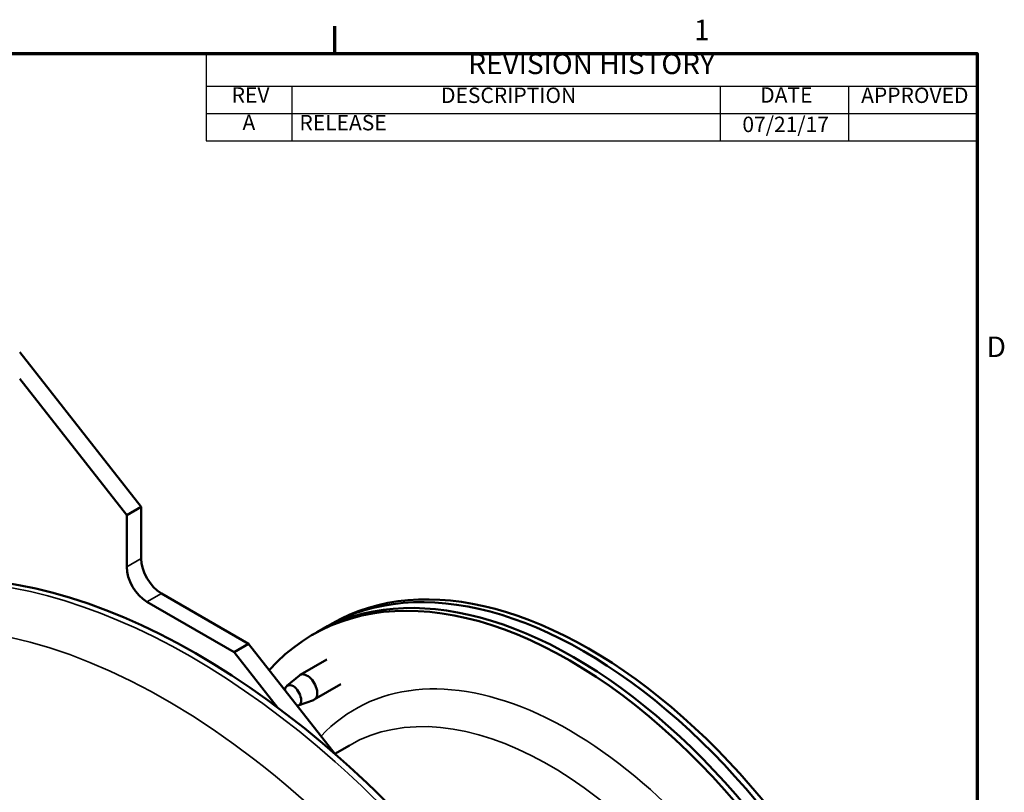
# Model space of a CAD drawing. Units: inches. Extents: x 0.2 to 50.9, y 0.9 to 32.1.
# Drawn here: x 41.9 to 50.5, y 25 to 31.8 of the extents above; entities that cross this region are included whole.
import ezdxf

# ---------------------------------------------------------------- set-up
doc = ezdxf.new("R2010")
doc.units = ezdxf.units.IN
doc.header["$LTSCALE"] = 1.5
doc.header["$MEASUREMENT"] = 0
for name, color, linetype, lineweight in [('Border (ANSI)', 7, 'Continuous', 70), ('Symbol (ANSI)', 7, 'Continuous', 25), ('Visible (ANSI)', 7, 'Continuous', 50), ('Visible Narrow (ANSI)', 7, 'Continuous', 35)]:
    doc.layers.add(name, color=color, linetype=linetype, lineweight=lineweight)
doc.styles.add('DEFAULT-ANSI', font='tahoma.ttf')
doc.styles.add('Rev Block Data Text', font='tahoma.ttf')

# ---------------------------------------------------------------- blocks, each defined once
blk = doc.blocks.new('Borders Default Border')
at = {"layer": 'Border (ANSI)'}
blk.add_line((29.75, 21), (29.75, 21.16), dxfattribs=at)
at = {"layer": 'Border (ANSI)', "flags": 128}
blk.add_lwpolyline([(0.5, 1), (0.5, 21), (33.5, 21), (33.5, 1), (0.5, 1)], dxfattribs=at)
at = {"layer": 'Border (ANSI)', "char_height": 0.12, "attachment_point": 7, "style": 'DEFAULT-ANSI'}
for s, insert in [('1', (31.8479, 21.04)), ('D', (33.556, 19.19))]:
    blk.add_mtext(s, dxfattribs=dict(at, insert=insert))
blk = doc.blocks.new('REVISION HISTORY')
at = {"layer": 'Symbol (ANSI)'}
for p, q in [((29, 21), (33.5, 21)), ((29, 21), (29, 20.8099)), ((33.5, 21), (33.5, 20.8099)), ((29, 20.8099), (33.5, 20.8099)), ((29, 20.8099), (29, 20.6498)), ((29.5, 20.8099), (29.5, 20.6498)), ((32, 20.8099), (32, 20.6498)), ((32.75, 20.8099), (32.75, 20.6498)), ((33.5, 20.8099), (33.5, 20.6498)), ((29, 20.6498), (33.5, 20.6498)), ((29, 20.6498), (29, 20.4898)), ((29.5, 20.6498), (29.5, 20.4898)), ((32, 20.6498), (32, 20.4898)), ((32.75, 20.6498), (32.75, 20.4898)), ((33.5, 20.6498), (33.5, 20.4898)), ((29, 20.4898), (33.5, 20.4898))]:
    blk.add_line(p, q, dxfattribs=at)
at = {"layer": 'Symbol (ANSI)', "attachment_point": 7}
for s, insert, char_height, style in [('REVISION HISTORY', (30.5297, 20.8424), 0.12, 'DEFAULT-ANSI'), ('REV', (29.1484, 20.6849), 0.09, 'Rev Block Data Text'), ('DESCRIPTION', (30.3707, 20.683), 0.09, 'Rev Block Data Text'), ('DATE', (32.234, 20.6849), 0.09, 'Rev Block Data Text'), ('APPROVED', (32.8232, 20.683), 0.09, 'Rev Block Data Text'), ('A', (29.2117, 20.5248), 0.09, 'Rev Block Data Text'), ('RELEASE', (29.544, 20.5232), 0.09, 'Rev Block Data Text'), ('07/21/17', (32.13, 20.513), 0.09, 'Rev Block Data Text')]:
    blk.add_mtext(s, dxfattribs=dict(at, insert=insert, char_height=char_height, style=style))

msp = doc.modelspace()

# ---------------------------------------------------------------- linework, layer by layer
at = {"layer": 'Visible (ANSI)'}
for p, q in [((42.93011, 27.52822), (41.86643, 28.88338)), ((42.80354, 27.45514), (41.86643, 28.64905)), ((42.80354, 27.45514), (42.93011, 27.52822)), ((42.93011, 27.07691), (42.93011, 27.52822)), ((42.80354, 27.00384), (42.80354, 27.45514)), ((43.87091, 26.32962), (43.10689, 26.77073)), ((43.74434, 26.25654), (42.98032, 26.69765)), ((44.47228, 26.43261), (44.56067, 26.48364)), ((44.56067, 26.48364), (44.60295, 26.50806)), ((44.47228, 26.43261), (44.42999, 26.4082)), ((43.74434, 26.25654), (43.87091, 26.32962)), ((44.62981, 25.36276), (43.87091, 26.32962)), ((44.12443, 25.7723), (43.74434, 26.25654)), ((44.55499, 26.19169), (44.32136, 26.05681)), ((44.20532, 25.96035), (44.31537, 26.05261)), ((44.67999, 25.97519), (44.44636, 25.8403)), ((44.30481, 25.78803), (44.43973, 25.83721)), ((44.75322, 25.44011), (44.62651, 25.36696))]:
    msp.add_line(p, q, dxfattribs=at)
for centre, major_axis, start_param, end_param in [((43.41691, 20.62714), (3.4375, -5.95392), 0, 3.1415927), ((46.81067, 22.58653), (2.25, -3.89711), 0, 3.1415927), ((46.81067, 22.58653), (2.25, -3.89711), 0, 3.1415927), ((46.85295, 22.61094), (2.25, -3.89711), 0, 3.1415927), ((43.10689, 26.97485), (-0.125, 0.21651), 0.7853982, 2.3561945), ((46.72228, 22.5355), (2.25, -3.89711), 0, 3.1415927), ((42.98032, 26.90177), (-0.125, 0.21651), 0.7853982, 2.3561945), ((46.67999, 22.51108), (2.25, -3.89711), 6.141705, 9.6114194), ((46.72228, 22.5355), (2.25, -3.89711), 0, 3.1415927), ((44.38386, 25.94855), (0.0625, -0.10825), 6.1819975, 9.5259658), ((44.26012, 25.87711), (-0.05, 0.0866), 2.9121397, 6.9976923), ((40.76087, 19.09368), (-3.4375, 5.95392), 2.1150949, 7.309683), ((40.76087, 19.09368), (-3.408, 5.90283), 2.1203427, 7.3044352)]:
    msp.add_ellipse(centre, major_axis=major_axis, ratio=0.5773503, start_param=start_param, end_param=end_param, dxfattribs=at)
msp.add_open_spline([(37.37004, 25.07455), (37.73745, 25.28667), (38.15876, 25.403), (39.07485, 25.43995), (39.57221, 25.35163), (40.60374, 24.9748), (41.13913, 24.6761), (42.18032, 23.90069), (42.68577, 23.42283), (43.6142, 22.34025), (44.03727, 21.73617), (44.76105, 20.4617), (45.06181, 19.79164), (45.51164, 18.44936), (45.6604, 17.77737), (45.78772, 16.49499), (45.76579, 15.88487), (45.5442, 14.79177), (45.3455, 14.30708), (44.83783, 13.60315), (44.5621, 13.34975), (44.24504, 13.1667)], degree=3, knots=[2.2469469, 2.2469469, 2.2469469, 2.2469469, 2.5411468, 2.5411468, 2.8507341, 2.8507341, 3.1763029, 3.1763029, 3.5038177, 3.5038177, 3.830071, 3.830071, 4.1557899, 4.1557899, 4.482125, 4.482125, 4.809701, 4.809701, 5.1346569, 5.1346569, 5.3885395, 5.3885395, 5.3885395, 5.3885395], dxfattribs=at)
at = {"layer": 'Visible Narrow (ANSI)'}
for p, q in [((42.80354, 27.00384), (42.93011, 27.07691)), ((42.98032, 26.69765), (43.10689, 26.77073))]:
    msp.add_line(p, q, dxfattribs=at)
for centre, major_axis, start_param, end_param in [((43.37024, 20.6002), (3.4375, -5.95392), 0, 3.1415927), ((43.15174, 20.47405), (3.283, -5.68632), 6.000149, 9.7078143), ((40.80754, 19.12062), (-3.4375, 5.95392), 3.1415927, 6.2831853), ((46.67999, 22.51108), (-1.875, 3.2476), 4.7457285, 6.4586342), ((46.50322, 22.40902), (-1.75, 3.03109), 4.7456736, 6.2831853)]:
    msp.add_ellipse(centre, major_axis=major_axis, ratio=0.5773503, start_param=start_param, end_param=end_param, dxfattribs=at)

# ---------------------------------------------------------------- block references
at = {"xscale": 1.5, "yscale": 1.5, "zscale": 1.5}
msp.add_blockref('Borders Default Border', (0, 0), dxfattribs=at)
at = {"layer": 'Symbol (ANSI)', "xscale": 1.5, "yscale": 1.5, "zscale": 1.5}
msp.add_blockref('REVISION HISTORY', (0, 0), dxfattribs=at)

doc.saveas('drawing.dxf')
